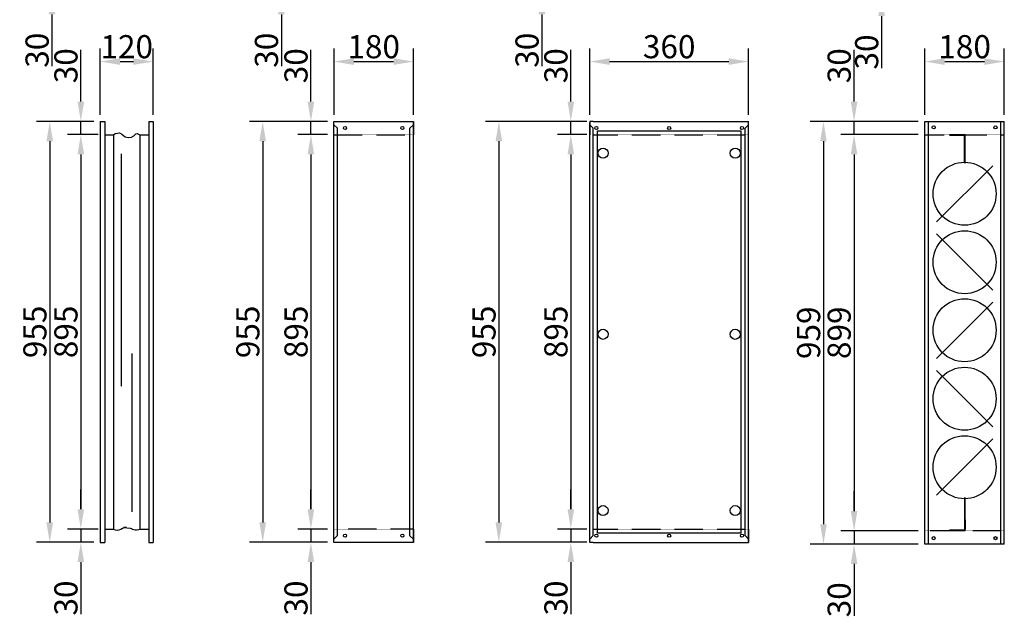
# Model space of a CAD drawing. Extents: x -18 to 21748, y -12 to 14705.
# Drawn here: x 5204 to 7436, y 2492 to 3848 of the extents above; entities that cross this region are included whole.
import ezdxf

# ---------------------------------------------------------------- set-up
doc = ezdxf.new("R2010")
doc.units = 0
doc.header["$LTSCALE"] = 2
doc.header["$PDMODE"] = 3
doc.header["$PDSIZE"] = 0.5
doc.linetypes.add('HIDDEN', pattern=[0.375, 0.25, -0.125])
doc.layers.get('DEFPOINTS').update_dxf_attribs({"linetype": 'CONTINUOUS'})
for name, color, linetype in [('HIDDEN', 4, 'HIDDEN'), ('MARK BV', 7, 'CONTINUOUS'), ('MEASUREMENT', 5, 'CONTINUOUS')]:
    doc.layers.add(name, color=color, linetype=linetype)
doc.styles.get("Standard").update_dxf_attribs({"font": 'ISOCP'})
doc.dimstyles.get("Standard").update_dxf_attribs({"dimscale": 10, "dimtxt": 3.5, "dimasz": 3, "dimexe": 2, "dimexo": 1, "dimgap": 0.5, "dimtad": 1, "dimdec": 1, "dimdsep": 46, "dimtxsty": 'Standard', "dimcen": -5, "dimclrd": 256, "dimclre": 256, "dimclrt": 256, "dimadec": 0, "dimazin": 0, "dimtfac": 1, "dimtdec": 1, "dimtmove": 0, "dimatfit": 3, "dimfxl": 0, "dimtvp": 0.75, "dimtolj": 1, "dimtzin": 0, "dimarcsym": 0})

# ---------------------------------------------------------------- blocks, each defined once
blk = doc.blocks.new('*D385')
at = {"layer": 'DEFPOINTS', "color": 0}
for p in [(5901.3, 3934.8), (5796.9, 3904.8), (5916.3, 3904.8)]:
    blk.add_point(p, dxfattribs=at)
at = {"layer": 'MEASUREMENT', "lineweight": -2}
for p, q in [((5796.9, 3979.8), (5796.9, 4024.8)), ((5886.3, 3934.8), (5766.9, 3934.8)), ((5796.9, 3934.8), (5796.9, 3904.8)), ((5901.3, 3904.8), (5766.9, 3904.8)), ((5796.9, 3859.8), (5796.9, 3742))]:
    blk.add_line(p, q, dxfattribs=at)
at = {"layer": 'MEASUREMENT'}
for points in [[(5789.4, 3979.8), (5804.4, 3979.8), (5796.9, 3934.8)], [(5789.4, 3859.8), (5804.4, 3859.8), (5796.9, 3904.8)]]:
    blk.add_solid(points, dxfattribs=at)
at = {"layer": 'MEASUREMENT', "insert": (5763.1, 3778.4), "char_height": 52.5, "attachment_point": 5, "rotation": 90}
blk.add_mtext('\\A1;30', dxfattribs=at)
blk = doc.blocks.new('*D392')
at = {"layer": 'DEFPOINTS', "color": 0}
for p in [(5396.3, 3934.8), (5276.8, 3904.8), (5386.3, 3904.8)]:
    blk.add_point(p, dxfattribs=at)
at = {"layer": 'MEASUREMENT', "lineweight": -2}
for p, q in [((5276.8, 3979.8), (5276.8, 4024.8)), ((5381.3, 3934.8), (5246.8, 3934.8)), ((5276.8, 3934.8), (5276.8, 3904.8)), ((5371.3, 3904.8), (5246.8, 3904.8)), ((5276.8, 3859.8), (5276.8, 3742))]:
    blk.add_line(p, q, dxfattribs=at)
at = {"layer": 'MEASUREMENT'}
for points in [[(5269.3, 3979.8), (5284.3, 3979.8), (5276.8, 3934.8)], [(5269.3, 3859.8), (5284.3, 3859.8), (5276.8, 3904.8)]]:
    blk.add_solid(points, dxfattribs=at)
at = {"layer": 'MEASUREMENT', "insert": (5243, 3778.4), "char_height": 52.5, "attachment_point": 5, "rotation": 90}
blk.add_mtext('\\A1;30', dxfattribs=at)
blk = doc.blocks.new('*D397')
at = {"layer": 'DEFPOINTS', "color": 0}
for p in [(6489.3, 3934.8), (6387.7, 3904.8), (6496.3, 3904.8)]:
    blk.add_point(p, dxfattribs=at)
at = {"layer": 'MEASUREMENT', "lineweight": -2}
for p, q in [((6387.7, 3979.8), (6387.7, 4024.8)), ((6474.3, 3934.8), (6357.7, 3934.8)), ((6387.7, 3934.8), (6387.7, 3904.8)), ((6481.3, 3904.8), (6357.7, 3904.8)), ((6387.7, 3859.8), (6387.7, 3742))]:
    blk.add_line(p, q, dxfattribs=at)
at = {"layer": 'MEASUREMENT'}
for points in [[(6380.2, 3979.8), (6395.2, 3979.8), (6387.7, 3934.8)], [(6380.2, 3859.8), (6395.2, 3859.8), (6387.7, 3904.8)]]:
    blk.add_solid(points, dxfattribs=at)
at = {"layer": 'MEASUREMENT', "insert": (6354, 3778.4), "char_height": 52.5, "attachment_point": 5, "rotation": 90}
blk.add_mtext('\\A1;30', dxfattribs=at)
blk = doc.blocks.new('*D399')
at = {"layer": 'DEFPOINTS', "color": 0}
for p in [(7241.3, 3930.8), (7157.9, 3900.8), (7256.3, 3900.8)]:
    blk.add_point(p, dxfattribs=at)
at = {"layer": 'MEASUREMENT', "lineweight": -2}
for p, q in [((7157.9, 3975.8), (7157.9, 4020.8)), ((7226.3, 3930.8), (7127.9, 3930.8)), ((7157.9, 3930.8), (7157.9, 3900.8)), ((7241.3, 3900.8), (7127.9, 3900.8)), ((7157.9, 3855.8), (7157.9, 3738))]:
    blk.add_line(p, q, dxfattribs=at)
at = {"layer": 'MEASUREMENT'}
for points in [[(7150.4, 3975.8), (7165.4, 3975.8), (7157.9, 3930.8)], [(7150.4, 3855.8), (7165.4, 3855.8), (7157.9, 3900.8)]]:
    blk.add_solid(points, dxfattribs=at)
at = {"layer": 'MEASUREMENT', "insert": (7124.2, 3774.4), "char_height": 52.5, "attachment_point": 5, "rotation": 90}
blk.add_mtext('\\A1;30', dxfattribs=at)
blk = doc.blocks.new('*D407')
at = {"layer": 'DEFPOINTS', "color": 0}
for p in [(5342.2, 3616.8), (5386.3, 3616.8), (5396.3, 3586.8)]:
    blk.add_point(p, dxfattribs=at)
at = {"layer": 'MEASUREMENT', "lineweight": -2}
for p, q in [((5342.2, 3661.8), (5342.2, 3779.5)), ((5371.3, 3616.8), (5312.2, 3616.8)), ((5342.2, 3586.8), (5342.2, 3616.8)), ((5381.3, 3586.8), (5312.2, 3586.8)), ((5342.2, 3541.8), (5342.2, 3496.8))]:
    blk.add_line(p, q, dxfattribs=at)
at = {"layer": 'MEASUREMENT'}
for points in [[(5334.7, 3661.8), (5349.7, 3661.8), (5342.2, 3616.8)], [(5334.7, 3541.8), (5349.7, 3541.8), (5342.2, 3586.8)]]:
    blk.add_solid(points, dxfattribs=at)
at = {"layer": 'MEASUREMENT', "insert": (5308.4, 3743.2), "char_height": 52.5, "attachment_point": 5, "rotation": 90}
blk.add_mtext('\\A1;30', dxfattribs=at)
blk = doc.blocks.new('*D408')
at = {"layer": 'DEFPOINTS', "color": 0}
for p in [(5381.3, 3586.8), (5342.2, 2691.8), (5396.3, 2691.8)]:
    blk.add_point(p, dxfattribs=at)
at = {"layer": 'MEASUREMENT', "lineweight": -2}
for p, q in [((5366.3, 3586.8), (5312.2, 3586.8)), ((5342.2, 3541.8), (5342.2, 2736.8)), ((5381.3, 2691.8), (5312.2, 2691.8))]:
    blk.add_line(p, q, dxfattribs=at)
at = {"layer": 'MEASUREMENT'}
for points in [[(5334.7, 3541.8), (5349.7, 3541.8), (5342.2, 3586.8)], [(5334.7, 2736.8), (5349.7, 2736.8), (5342.2, 2691.8)]]:
    blk.add_solid(points, dxfattribs=at)
at = {"layer": 'MEASUREMENT', "insert": (5308.4, 3139.3), "char_height": 52.5, "attachment_point": 5, "rotation": 90}
blk.add_mtext('\\A1;895', dxfattribs=at)
blk = doc.blocks.new('*D409')
at = {"layer": 'DEFPOINTS', "color": 0}
for p in [(5381.3, 2691.8), (5342.2, 2661.8), (5386.3, 2661.8)]:
    blk.add_point(p, dxfattribs=at)
at = {"layer": 'MEASUREMENT', "lineweight": -2}
for p, q in [((5342.2, 2736.8), (5342.2, 2781.8)), ((5366.3, 2691.8), (5312.2, 2691.8)), ((5342.2, 2691.8), (5342.2, 2661.8)), ((5371.3, 2661.8), (5312.2, 2661.8)), ((5342.2, 2616.8), (5342.2, 2499))]:
    blk.add_line(p, q, dxfattribs=at)
at = {"layer": 'MEASUREMENT'}
for points in [[(5334.7, 2736.8), (5349.7, 2736.8), (5342.2, 2691.8)], [(5334.7, 2616.8), (5349.7, 2616.8), (5342.2, 2661.8)]]:
    blk.add_solid(points, dxfattribs=at)
at = {"layer": 'MEASUREMENT', "insert": (5308.4, 2535.4), "char_height": 52.5, "attachment_point": 5, "rotation": 90}
blk.add_mtext('\\A1;30', dxfattribs=at)
blk = doc.blocks.new('*D410')
at = {"layer": 'DEFPOINTS', "color": 0}
for p in [(5371.3, 3616.8), (5271.7, 2661.8), (5371.3, 2661.8)]:
    blk.add_point(p, dxfattribs=at)
at = {"layer": 'MEASUREMENT', "lineweight": -2}
for p, q in [((5356.3, 3616.8), (5241.7, 3616.8)), ((5271.7, 3571.8), (5271.7, 2706.8)), ((5356.3, 2661.8), (5241.7, 2661.8))]:
    blk.add_line(p, q, dxfattribs=at)
at = {"layer": 'MEASUREMENT'}
for points in [[(5264.2, 3571.8), (5279.2, 3571.8), (5271.7, 3616.8)], [(5264.2, 2706.8), (5279.2, 2706.8), (5271.7, 2661.8)]]:
    blk.add_solid(points, dxfattribs=at)
at = {"layer": 'MEASUREMENT', "insert": (5238, 3139.3), "char_height": 52.5, "attachment_point": 5, "rotation": 90}
blk.add_mtext('\\A1;955', dxfattribs=at)
blk = doc.blocks.new('*D411')
at = {"layer": 'DEFPOINTS', "color": 0}
for p in [(5863.9, 3616.8), (5916.3, 3616.8), (5916.3, 3586.8)]:
    blk.add_point(p, dxfattribs=at)
at = {"layer": 'MEASUREMENT', "lineweight": -2}
for p, q in [((5863.9, 3661.8), (5863.9, 3779.5)), ((5901.3, 3616.8), (5833.9, 3616.8)), ((5863.9, 3586.8), (5863.9, 3616.8)), ((5901.3, 3586.8), (5833.9, 3586.8)), ((5863.9, 3541.8), (5863.9, 3496.8))]:
    blk.add_line(p, q, dxfattribs=at)
at = {"layer": 'MEASUREMENT'}
for points in [[(5856.4, 3661.8), (5871.4, 3661.8), (5863.9, 3616.8)], [(5856.4, 3541.8), (5871.4, 3541.8), (5863.9, 3586.8)]]:
    blk.add_solid(points, dxfattribs=at)
at = {"layer": 'MEASUREMENT', "insert": (5830.1, 3743.2), "char_height": 52.5, "attachment_point": 5, "rotation": 90}
blk.add_mtext('\\A1;30', dxfattribs=at)
blk = doc.blocks.new('*D412')
at = {"layer": 'DEFPOINTS', "color": 0}
for p in [(5901.3, 3586.8), (5863.9, 2691.8), (5916.3, 2691.8)]:
    blk.add_point(p, dxfattribs=at)
at = {"layer": 'MEASUREMENT', "lineweight": -2}
for p, q in [((5886.3, 3586.8), (5833.9, 3586.8)), ((5863.9, 3541.8), (5863.9, 2736.8)), ((5901.3, 2691.8), (5833.9, 2691.8))]:
    blk.add_line(p, q, dxfattribs=at)
at = {"layer": 'MEASUREMENT'}
for points in [[(5856.4, 3541.8), (5871.4, 3541.8), (5863.9, 3586.8)], [(5856.4, 2736.8), (5871.4, 2736.8), (5863.9, 2691.8)]]:
    blk.add_solid(points, dxfattribs=at)
at = {"layer": 'MEASUREMENT', "insert": (5830.1, 3139.3), "char_height": 52.5, "attachment_point": 5, "rotation": 90}
blk.add_mtext('\\A1;895', dxfattribs=at)
blk = doc.blocks.new('*D413')
at = {"layer": 'DEFPOINTS', "color": 0}
for p in [(5901.3, 2691.8), (5863.9, 2661.8), (5916.3, 2661.8)]:
    blk.add_point(p, dxfattribs=at)
at = {"layer": 'MEASUREMENT', "lineweight": -2}
for p, q in [((5863.9, 2736.8), (5863.9, 2781.8)), ((5886.3, 2691.8), (5833.9, 2691.8)), ((5863.9, 2691.8), (5863.9, 2661.8)), ((5901.3, 2661.8), (5833.9, 2661.8)), ((5863.9, 2616.8), (5863.9, 2499))]:
    blk.add_line(p, q, dxfattribs=at)
at = {"layer": 'MEASUREMENT'}
for points in [[(5856.4, 2736.8), (5871.4, 2736.8), (5863.9, 2691.8)], [(5856.4, 2616.8), (5871.4, 2616.8), (5863.9, 2661.8)]]:
    blk.add_solid(points, dxfattribs=at)
at = {"layer": 'MEASUREMENT', "insert": (5830.1, 2535.4), "char_height": 52.5, "attachment_point": 5, "rotation": 90}
blk.add_mtext('\\A1;30', dxfattribs=at)
blk = doc.blocks.new('*D414')
at = {"layer": 'DEFPOINTS', "color": 0}
for p in [(5901.3, 3616.8), (5754.6, 2661.8), (5901.3, 2661.8)]:
    blk.add_point(p, dxfattribs=at)
at = {"layer": 'MEASUREMENT', "lineweight": -2}
for p, q in [((5886.3, 3616.8), (5724.6, 3616.8)), ((5754.6, 3571.8), (5754.6, 2706.8)), ((5886.3, 2661.8), (5724.6, 2661.8))]:
    blk.add_line(p, q, dxfattribs=at)
at = {"layer": 'MEASUREMENT'}
for points in [[(5747.1, 3571.8), (5762.1, 3571.8), (5754.6, 3616.8)], [(5747.1, 2706.8), (5762.1, 2706.8), (5754.6, 2661.8)]]:
    blk.add_solid(points, dxfattribs=at)
at = {"layer": 'MEASUREMENT', "insert": (5720.8, 3139.3), "char_height": 52.5, "attachment_point": 5, "rotation": 90}
blk.add_mtext('\\A1;955', dxfattribs=at)
blk = doc.blocks.new('*D415')
at = {"layer": 'DEFPOINTS', "color": 0}
for p in [(6504.3, 3616.8), (6290.1, 2661.8), (6504.3, 2661.8)]:
    blk.add_point(p, dxfattribs=at)
at = {"layer": 'MEASUREMENT', "lineweight": -2}
for p, q in [((6489.3, 3616.8), (6260.1, 3616.8)), ((6290.1, 3571.8), (6290.1, 2706.8)), ((6489.3, 2661.8), (6260.1, 2661.8))]:
    blk.add_line(p, q, dxfattribs=at)
at = {"layer": 'MEASUREMENT'}
for points in [[(6282.6, 3571.8), (6297.6, 3571.8), (6290.1, 3616.8)], [(6282.6, 2706.8), (6297.6, 2706.8), (6290.1, 2661.8)]]:
    blk.add_solid(points, dxfattribs=at)
at = {"layer": 'MEASUREMENT', "insert": (6256.4, 3139.3), "char_height": 52.5, "attachment_point": 5, "rotation": 90}
blk.add_mtext('\\A1;955', dxfattribs=at)
blk = doc.blocks.new('*D417')
at = {"layer": 'DEFPOINTS', "color": 0}
for p in [(6453.3, 3616.8), (6489.3, 3616.8), (6504.3, 3586.8)]:
    blk.add_point(p, dxfattribs=at)
at = {"layer": 'MEASUREMENT', "lineweight": -2}
for p, q in [((6453.3, 3661.8), (6453.3, 3779.5)), ((6474.3, 3616.8), (6423.3, 3616.8)), ((6453.3, 3586.8), (6453.3, 3616.8)), ((6489.3, 3586.8), (6423.3, 3586.8)), ((6453.3, 3541.8), (6453.3, 3496.8))]:
    blk.add_line(p, q, dxfattribs=at)
at = {"layer": 'MEASUREMENT'}
for points in [[(6445.8, 3661.8), (6460.8, 3661.8), (6453.3, 3616.8)], [(6445.8, 3541.8), (6460.8, 3541.8), (6453.3, 3586.8)]]:
    blk.add_solid(points, dxfattribs=at)
at = {"layer": 'MEASUREMENT', "insert": (6419.5, 3743.2), "char_height": 52.5, "attachment_point": 5, "rotation": 90}
blk.add_mtext('\\A1;30', dxfattribs=at)
blk = doc.blocks.new('*D418')
at = {"layer": 'DEFPOINTS', "color": 0}
for p in [(6489.3, 3586.8), (6453.3, 2691.8), (6504.3, 2691.8)]:
    blk.add_point(p, dxfattribs=at)
at = {"layer": 'MEASUREMENT', "lineweight": -2}
for p, q in [((6474.3, 3586.8), (6423.3, 3586.8)), ((6453.3, 3541.8), (6453.3, 2736.8)), ((6489.3, 2691.8), (6423.3, 2691.8))]:
    blk.add_line(p, q, dxfattribs=at)
at = {"layer": 'MEASUREMENT'}
for points in [[(6445.8, 3541.8), (6460.8, 3541.8), (6453.3, 3586.8)], [(6445.8, 2736.8), (6460.8, 2736.8), (6453.3, 2691.8)]]:
    blk.add_solid(points, dxfattribs=at)
at = {"layer": 'MEASUREMENT', "insert": (6419.5, 3139.3), "char_height": 52.5, "attachment_point": 5, "rotation": 90}
blk.add_mtext('\\A1;895', dxfattribs=at)
blk = doc.blocks.new('*D419')
at = {"layer": 'DEFPOINTS', "color": 0}
for p in [(6489.3, 2691.8), (6453.3, 2661.8), (6489.3, 2661.8)]:
    blk.add_point(p, dxfattribs=at)
at = {"layer": 'MEASUREMENT', "lineweight": -2}
for p, q in [((6453.3, 2736.8), (6453.3, 2781.8)), ((6474.3, 2691.8), (6423.3, 2691.8)), ((6453.3, 2691.8), (6453.3, 2661.8)), ((6474.3, 2661.8), (6423.3, 2661.8)), ((6453.3, 2616.8), (6453.3, 2499))]:
    blk.add_line(p, q, dxfattribs=at)
at = {"layer": 'MEASUREMENT'}
for points in [[(6445.8, 2736.8), (6460.8, 2736.8), (6453.3, 2691.8)], [(6445.8, 2616.8), (6460.8, 2616.8), (6453.3, 2661.8)]]:
    blk.add_solid(points, dxfattribs=at)
at = {"layer": 'MEASUREMENT', "insert": (6419.5, 2535.4), "char_height": 52.5, "attachment_point": 5, "rotation": 90}
blk.add_mtext('\\A1;30', dxfattribs=at)
blk = doc.blocks.new('*D420')
at = {"layer": 'DEFPOINTS', "color": 0}
for p in [(7095.6, 3616.8), (7256.3, 3616.8), (7256.3, 3586.8)]:
    blk.add_point(p, dxfattribs=at)
at = {"layer": 'MEASUREMENT', "lineweight": -2}
for p, q in [((7095.6, 3661.8), (7095.6, 3779.5)), ((7241.3, 3616.8), (7065.6, 3616.8)), ((7095.6, 3586.8), (7095.6, 3616.8)), ((7241.3, 3586.8), (7065.6, 3586.8)), ((7095.6, 3541.8), (7095.6, 3496.8))]:
    blk.add_line(p, q, dxfattribs=at)
at = {"layer": 'MEASUREMENT'}
for points in [[(7088.1, 3661.8), (7103.1, 3661.8), (7095.6, 3616.8)], [(7088.1, 3541.8), (7103.1, 3541.8), (7095.6, 3586.8)]]:
    blk.add_solid(points, dxfattribs=at)
at = {"layer": 'MEASUREMENT', "insert": (7061.8, 3743.2), "char_height": 52.5, "attachment_point": 5, "rotation": 90}
blk.add_mtext('\\A1;30', dxfattribs=at)
blk = doc.blocks.new('*D421')
at = {"layer": 'DEFPOINTS', "color": 0}
for p in [(7256.3, 2687.8), (7095.6, 2657.8), (7256.3, 2657.8)]:
    blk.add_point(p, dxfattribs=at)
at = {"layer": 'MEASUREMENT', "lineweight": -2}
for p, q in [((7095.6, 2732.8), (7095.6, 2777.8)), ((7241.3, 2687.8), (7065.6, 2687.8)), ((7095.6, 2687.8), (7095.6, 2657.8)), ((7241.3, 2657.8), (7065.6, 2657.8)), ((7095.6, 2612.8), (7095.6, 2495))]:
    blk.add_line(p, q, dxfattribs=at)
at = {"layer": 'MEASUREMENT'}
for points in [[(7088.1, 2732.8), (7103.1, 2732.8), (7095.6, 2687.8)], [(7088.1, 2612.8), (7103.1, 2612.8), (7095.6, 2657.8)]]:
    blk.add_solid(points, dxfattribs=at)
at = {"layer": 'MEASUREMENT', "insert": (7061.8, 2531.4), "char_height": 52.5, "attachment_point": 5, "rotation": 90}
blk.add_mtext('\\A1;30', dxfattribs=at)
blk = doc.blocks.new('*D422')
at = {"layer": 'DEFPOINTS', "color": 0}
for p in [(7241.3, 3586.8), (7095.6, 2687.8), (7241.3, 2687.8)]:
    blk.add_point(p, dxfattribs=at)
at = {"layer": 'MEASUREMENT', "lineweight": -2}
for p, q in [((7226.3, 3586.8), (7065.6, 3586.8)), ((7095.6, 3541.8), (7095.6, 2732.8)), ((7226.3, 2687.8), (7065.6, 2687.8))]:
    blk.add_line(p, q, dxfattribs=at)
at = {"layer": 'MEASUREMENT'}
for points in [[(7088.1, 3541.8), (7103.1, 3541.8), (7095.6, 3586.8)], [(7088.1, 2732.8), (7103.1, 2732.8), (7095.6, 2687.8)]]:
    blk.add_solid(points, dxfattribs=at)
at = {"layer": 'MEASUREMENT', "insert": (7061.8, 3137.3), "char_height": 52.5, "attachment_point": 5, "rotation": 90}
blk.add_mtext('\\A1;899', dxfattribs=at)
blk = doc.blocks.new('*D423')
at = {"layer": 'DEFPOINTS', "color": 0}
for p in [(7241.3, 3616.8), (7026.2, 2657.8), (7241.3, 2657.8)]:
    blk.add_point(p, dxfattribs=at)
at = {"layer": 'MEASUREMENT', "lineweight": -2}
for p, q in [((7226.3, 3616.8), (6996.2, 3616.8)), ((7026.2, 3571.8), (7026.2, 2702.8)), ((7226.3, 2657.8), (6996.2, 2657.8))]:
    blk.add_line(p, q, dxfattribs=at)
at = {"layer": 'MEASUREMENT'}
for points in [[(7018.7, 3571.8), (7033.7, 3571.8), (7026.2, 3616.8)], [(7018.7, 2702.8), (7033.7, 2702.8), (7026.2, 2657.8)]]:
    blk.add_solid(points, dxfattribs=at)
at = {"layer": 'MEASUREMENT', "insert": (6992.5, 3137.3), "char_height": 52.5, "attachment_point": 5, "rotation": 90}
blk.add_mtext('\\A1;959', dxfattribs=at)
blk = doc.blocks.new('*D424')
at = {"layer": 'DEFPOINTS', "color": 0}
for p in [(6856.3, 3752.6), (6496.3, 3616.8), (6856.3, 3616.8)]:
    blk.add_point(p, dxfattribs=at)
at = {"layer": 'MEASUREMENT', "lineweight": -2}
for p, q in [((6496.3, 3631.8), (6496.3, 3782.6)), ((6856.3, 3631.8), (6856.3, 3782.6)), ((6541.3, 3752.6), (6811.3, 3752.6))]:
    blk.add_line(p, q, dxfattribs=at)
at = {"layer": 'MEASUREMENT'}
for points in [[(6541.3, 3760.1), (6541.3, 3745.1), (6496.3, 3752.6)], [(6811.3, 3760.1), (6811.3, 3745.1), (6856.3, 3752.6)]]:
    blk.add_solid(points, dxfattribs=at)
at = {"layer": 'MEASUREMENT', "insert": (6676.3, 3786.4), "char_height": 52.5, "attachment_point": 5}
blk.add_mtext('\\A1;360', dxfattribs=at)
blk = doc.blocks.new('*D425')
at = {"layer": 'DEFPOINTS', "color": 0}
for p in [(7436.3, 3752.6), (7256.3, 3616.8), (7436.3, 3616.8)]:
    blk.add_point(p, dxfattribs=at)
at = {"layer": 'MEASUREMENT', "lineweight": -2}
for p, q in [((7256.3, 3631.8), (7256.3, 3782.6)), ((7436.3, 3631.8), (7436.3, 3782.6)), ((7301.3, 3752.6), (7391.3, 3752.6))]:
    blk.add_line(p, q, dxfattribs=at)
at = {"layer": 'MEASUREMENT'}
for points in [[(7301.3, 3760.1), (7301.3, 3745.1), (7256.3, 3752.6)], [(7391.3, 3760.1), (7391.3, 3745.1), (7436.3, 3752.6)]]:
    blk.add_solid(points, dxfattribs=at)
at = {"layer": 'MEASUREMENT', "insert": (7346.3, 3786.4), "char_height": 52.5, "attachment_point": 5}
blk.add_mtext('\\A1;180', dxfattribs=at)
blk = doc.blocks.new('*D426')
at = {"layer": 'DEFPOINTS', "color": 0}
for p in [(6096.3, 3752.6), (5916.3, 3616.8), (6096.3, 3616.8)]:
    blk.add_point(p, dxfattribs=at)
at = {"layer": 'MEASUREMENT', "lineweight": -2}
for p, q in [((5916.3, 3631.8), (5916.3, 3782.6)), ((6096.3, 3631.8), (6096.3, 3782.6)), ((5961.3, 3752.6), (6051.3, 3752.6))]:
    blk.add_line(p, q, dxfattribs=at)
at = {"layer": 'MEASUREMENT'}
for points in [[(5961.3, 3760.1), (5961.3, 3745.1), (5916.3, 3752.6)], [(6051.3, 3760.1), (6051.3, 3745.1), (6096.3, 3752.6)]]:
    blk.add_solid(points, dxfattribs=at)
at = {"layer": 'MEASUREMENT', "insert": (6006.3, 3786.4), "char_height": 52.5, "attachment_point": 5}
blk.add_mtext('\\A1;180', dxfattribs=at)
blk = doc.blocks.new('*D427')
at = {"layer": 'DEFPOINTS', "color": 0}
for p in [(5506.3, 3752.6), (5386.3, 3616.8), (5506.3, 3616.8)]:
    blk.add_point(p, dxfattribs=at)
at = {"layer": 'MEASUREMENT', "lineweight": -2}
for p, q in [((5386.3, 3631.8), (5386.3, 3782.6)), ((5506.3, 3631.8), (5506.3, 3782.6)), ((5431.3, 3752.6), (5461.3, 3752.6))]:
    blk.add_line(p, q, dxfattribs=at)
at = {"layer": 'MEASUREMENT'}
for points in [[(5431.3, 3760.1), (5431.3, 3745.1), (5386.3, 3752.6)], [(5461.3, 3760.1), (5461.3, 3745.1), (5506.3, 3752.6)]]:
    blk.add_solid(points, dxfattribs=at)
at = {"layer": 'MEASUREMENT', "insert": (5446.3, 3786.4), "char_height": 52.5, "attachment_point": 5}
blk.add_mtext('\\A1;120', dxfattribs=at)

msp = doc.modelspace()

# ---------------------------------------------------------------- linework, layer by layer
at = {"layer": 'HIDDEN'}
for p, q in [((5916.27, 3586.76), (6096.27, 3586.76)), ((6504.27, 3586.76), (6856.27, 3586.76)), ((7256.27, 3586.76), (7436.27, 3586.76)), ((7347.27, 3586.76), (7312.27, 3586.76)), ((7312.27, 3586.76), (7312.27, 3585.26)), ((7345.77, 3585.26), (7312.27, 3585.26)), ((7338.27, 3586.76), (7338.27, 3585.26)), ((7345.77, 3520.26), (7345.77, 3585.26)), ((7347.27, 3520.26), (7347.27, 3586.76)), ((7347.27, 2712.76), (7347.27, 2687.76)), ((6096.27, 2691.76), (5916.27, 2691.76)), ((6504.27, 2691.76), (6856.27, 2691.76)), ((7436.27, 2687.76), (7256.27, 2687.76)), ((7312.27, 2687.76), (7312.27, 2689.26)), ((7347.27, 2687.76), (7312.27, 2687.76)), ((7338.27, 2687.76), (7338.27, 2689.26))]:
    msp.add_line(p, q, dxfattribs=at)
at = {"layer": 'HIDDEN', "linetype": 'Continuous'}
for p, q in [((7345.77, 2763.76), (7345.77, 2689.26)), ((7347.27, 2687.76), (7347.27, 2763.76)), ((7345.77, 2689.26), (7312.27, 2689.26))]:
    msp.add_line(p, q, dxfattribs=at)
at = {"layer": 'MARK BV'}
for p, q in [((5386.27, 3616.76), (5386.27, 2661.76)), ((5386.27, 3616.76), (5386.27, 2661.76)), ((5386.27, 3616.76), (5396.27, 3616.76)), ((5396.27, 3616.76), (5396.27, 2661.76)), ((5496.27, 3616.76), (5496.27, 2661.76)), ((5496.27, 3616.76), (5506.27, 3616.76)), ((5506.27, 3616.76), (5506.27, 2661.76)), ((5506.27, 3616.76), (5506.27, 2661.76)), ((5916.27, 3616.76), (6071.47, 3616.76)), ((5916.27, 3586.76), (5916.27, 3616.76)), ((5916.27, 2663.76), (5916.27, 3614.76)), ((5916.27, 3609.26), (5924.27, 3601.26)), ((5924.27, 2677.26), (5924.27, 3601.26)), ((6071.47, 3616.76), (6096.27, 3616.76)), ((6088.27, 3601.26), (6096.27, 3609.26)), ((6088.27, 2676.76), (6088.27, 3601.26)), ((6096.27, 3616.76), (6096.27, 3586.76)), ((6096.27, 2663.76), (6096.27, 3614.76)), ((6504.27, 3616.76), (6496.27, 3616.76)), ((6496.27, 3616.76), (6496.27, 3586.76)), ((6496.27, 2663.76), (6496.27, 3614.76)), ((6496.27, 3609.26), (6504.27, 3601.26)), ((6504.27, 3616.76), (6856.27, 3616.76)), ((6504.27, 2677.26), (6504.27, 3601.26)), ((6513.77, 3595.76), (6838.77, 3595.76)), ((6513.77, 2682.76), (6513.77, 3595.76)), ((6838.77, 3595.76), (6838.77, 2682.76)), ((6848.27, 3601.26), (6856.27, 3609.26)), ((6848.27, 2677.26), (6848.27, 3601.26)), ((6856.27, 3586.76), (6856.27, 3616.76)), ((6856.27, 2663.76), (6856.27, 3614.76)), ((7256.27, 2657.76), (7256.27, 3616.76)), ((7256.27, 3616.76), (7436.27, 3616.76)), ((7264.27, 2657.76), (7264.27, 3616.76)), ((7428.27, 2657.76), (7428.27, 3616.76)), ((7436.27, 2657.76), (7436.27, 3616.76)), ((5396.27, 3586.76), (5416.27, 3586.76)), ((5396.27, 3586.76), (5416.27, 3586.76)), ((5396.27, 3586.76), (5416.27, 3586.76)), ((5396.27, 3586.76), (5416.27, 3586.76)), ((5416.27, 3586.76), (5419.8, 3589.33)), ((5416.27, 3586.76), (5416.27, 2691.76)), ((5419.8, 3589.33), (5425.15, 3590.49)), ((5425.15, 3590.49), (5429.57, 3590.72)), ((5429.57, 3590.72), (5435.15, 3587.93)), ((5435.15, 3587.93), (5439.1, 3584.67)), ((5439.1, 3584.67), (5443.06, 3582.11)), ((5443.06, 3582.11), (5449.57, 3580.25)), ((5449.57, 3580.25), (5456.78, 3580.95)), ((5456.78, 3580.95), (5462.13, 3584.21)), ((5462.13, 3584.21), (5467.02, 3588.4)), ((5467.02, 3588.4), (5469.81, 3589.79)), ((5469.81, 3589.79), (5476.27, 3586.76)), ((5476.27, 3586.76), (5476.27, 2691.76)), ((5476.27, 3586.76), (5496.27, 3586.76)), ((5476.27, 3586.76), (5476.27, 3586.76)), ((5433.74, 3543.46), (5433.74, 3016.37)), ((7409.91, 3516.4), (7282.63, 3389.12)), ((7282.63, 3361.4), (7409.91, 3234.12)), ((7409.91, 3206.4), (7282.63, 3079.12)), ((5457.88, 3090.42), (5457.88, 2730.8)), ((7282.63, 3051.4), (7409.91, 2924.12)), ((7409.91, 2896.4), (7282.63, 2769.12)), ((5396.27, 2691.76), (5416.27, 2691.76)), ((5416.27, 2691.76), (5419.83, 2690.11)), ((5419.83, 2690.11), (5424.64, 2689.23)), ((5424.64, 2689.23), (5429.22, 2690.11)), ((5429.22, 2690.11), (5432.72, 2691.85)), ((5432.72, 2691.85), (5436.87, 2693.82)), ((5436.87, 2693.82), (5441.02, 2695.35)), ((5445.61, 2695.79), (5439.98, 2695.79)), ((5439.98, 2695.79), (5453.7, 2694.26)), ((5441.02, 2695.35), (5445.61, 2695.79)), ((5453.7, 2694.26), (5456.1, 2692.95)), ((5456.1, 2692.95), (5459.6, 2691.42)), ((5459.6, 2691.42), (5465.5, 2690.11)), ((5465.5, 2690.11), (5468.77, 2690.11)), ((5468.77, 2690.11), (5474.02, 2690.98)), ((5474.02, 2690.98), (5476.27, 2691.76)), ((5476.27, 2691.76), (5496.27, 2691.76)), ((5916.27, 2661.76), (5916.27, 2691.76)), ((6096.27, 2691.76), (6096.27, 2661.76)), ((6496.27, 2661.76), (6496.27, 2691.76)), ((6838.77, 2682.76), (6513.77, 2682.76)), ((6856.27, 2691.76), (6856.27, 2661.76)), ((5386.27, 2661.76), (5396.27, 2661.76)), ((5496.27, 2661.76), (5506.27, 2661.76)), ((5916.27, 2669.26), (5924.27, 2677.26)), ((6071.47, 2661.76), (5916.27, 2661.76)), ((6096.27, 2661.76), (6071.47, 2661.76)), ((6088.27, 2676.76), (6096.27, 2668.76)), ((6504.27, 2677.26), (6496.27, 2669.26)), ((6504.27, 2661.76), (6496.27, 2661.76)), ((6504.27, 2661.76), (6856.27, 2661.76)), ((6856.27, 2669.26), (6848.27, 2677.26)), ((7436.27, 2657.76), (7256.27, 2657.76))]:
    msp.add_line(p, q, dxfattribs=at)
for centre, radius in [((5941.27, 3601.76), 3.55), ((6071.27, 3601.76), 3.55), ((6511.27, 3601.76), 3.55), ((6676.27, 3601.76), 3.55), ((6841.27, 3601.76), 3.55), ((7276.27, 3603.26), 3.55), ((7416.27, 3603.26), 3.55), ((6526.27, 3544.76), 11.49), ((6826.27, 3544.76), 11.49), ((6526.27, 3133.76), 11.49), ((6826.27, 3133.76), 11.49), ((6526.27, 2733.76), 11.49), ((6826.27, 2733.76), 11.49), ((5941.27, 2676.76), 3.55), ((6071.27, 2676.76), 3.55), ((6511.27, 2676.76), 3.55), ((6676.27, 2676.76), 3.55), ((6841.27, 2676.76), 3.55), ((7276.27, 2671.26), 3.55), ((7416.27, 2671.26), 3.55)]:
    msp.add_circle(centre, radius, dxfattribs=at)
at = {"layer": 'MARK BV', "ltscale": 0.5}
for centre in [(7346.27, 3452.76), (7346.27, 3297.39), (7346.27, 3143.01), (7346.27, 2987.64), (7346.27, 2832.14)]:
    msp.add_circle(centre, 71.5, dxfattribs=at)

# ---------------------------------------------------------------- dimensions: what is measured, and where the dimension line sits
at = {"layer": 'MEASUREMENT'}
for base, p1, p2, picture, middle in [((5276.77, 3904.76), (5396.27, 3934.76), (5386.27, 3904.76), '*D392', (5243.02, 3778.36)), ((5796.9, 3904.76), (5901.27, 3934.76), (5916.27, 3904.76), '*D385', (5763.15, 3778.36)), ((6387.73, 3904.76), (6489.27, 3934.76), (6496.27, 3904.76), '*D397', (6353.98, 3778.36)), ((7157.94, 3900.76), (7241.27, 3930.76), (7256.27, 3900.76), '*D399', (7124.19, 3774.36)), ((5342.18, 3616.76), (5396.27, 3586.76), (5386.27, 3616.76), '*D407', (5308.43, 3743.15)), ((5863.89, 3616.76), (5916.27, 3586.76), (5916.27, 3616.76), '*D411', (5830.14, 3743.15)), ((6453.3, 3616.76), (6504.27, 3586.76), (6489.27, 3616.76), '*D417', (6419.55, 3743.15)), ((7095.57, 3616.76), (7256.27, 3586.76), (7256.27, 3616.76), '*D420', (7061.82, 3743.15)), ((5271.75, 2661.76), (5371.27, 3616.76), (5371.27, 2661.76), '*D410', (5238, 3139.26)), ((5754.57, 2661.76), (5901.27, 3616.76), (5901.27, 2661.76), '*D414', (5720.82, 3139.26)), ((6290.12, 2661.76), (6504.27, 3616.76), (6504.27, 2661.76), '*D415', (6256.37, 3139.26)), ((7026.24, 2657.76), (7241.27, 3616.76), (7241.27, 2657.76), '*D423', (6992.49, 3137.26)), ((5342.18, 2691.76), (5381.27, 3586.76), (5396.27, 2691.76), '*D408', (5308.43, 3139.26)), ((5863.89, 2691.76), (5901.27, 3586.76), (5916.27, 2691.76), '*D412', (5830.14, 3139.26)), ((6453.3, 2691.76), (6489.27, 3586.76), (6504.27, 2691.76), '*D418', (6419.55, 3139.26)), ((7095.57, 2687.76), (7241.27, 3586.76), (7241.27, 2687.76), '*D422', (7061.82, 3137.26)), ((5342.18, 2661.76), (5381.27, 2691.76), (5386.27, 2661.76), '*D409', (5308.43, 2535.36)), ((5863.89, 2661.76), (5901.27, 2691.76), (5916.27, 2661.76), '*D413', (5830.14, 2535.36)), ((6453.3, 2661.76), (6489.27, 2691.76), (6489.27, 2661.76), '*D419', (6419.55, 2535.36)), ((7095.57, 2657.76), (7256.27, 2687.76), (7256.27, 2657.76), '*D421', (7061.82, 2531.36))]:
    dim = msp.add_linear_dim(base=base, p1=p1, p2=p2, angle=90, dimstyle='Standard', override={"dimscale": 15, "dimcen": -1}, dxfattribs=at)
    dim.commit()
    dim.dimension.update_dxf_attribs({"geometry": picture, "text_midpoint": middle})
for base, p1, p2, picture, middle in [((5506.27, 3752.63), (5386.27, 3616.76), (5506.27, 3616.76), '*D427', (5446.27, 3786.39)), ((6096.27, 3752.63), (5916.27, 3616.76), (6096.27, 3616.76), '*D426', (6006.27, 3786.38)), ((6856.27, 3752.63), (6496.27, 3616.76), (6856.27, 3616.76), '*D424', (6676.27, 3786.38)), ((7436.27, 3752.63), (7256.27, 3616.76), (7436.27, 3616.76), '*D425', (7346.27, 3786.38))]:
    dim = msp.add_linear_dim(base=base, p1=p1, p2=p2, dimstyle='Standard', override={"dimscale": 15, "dimcen": -1}, dxfattribs=at)
    dim.commit()
    dim.dimension.update_dxf_attribs({"geometry": picture, "text_midpoint": middle})

doc.saveas('drawing.dxf')
